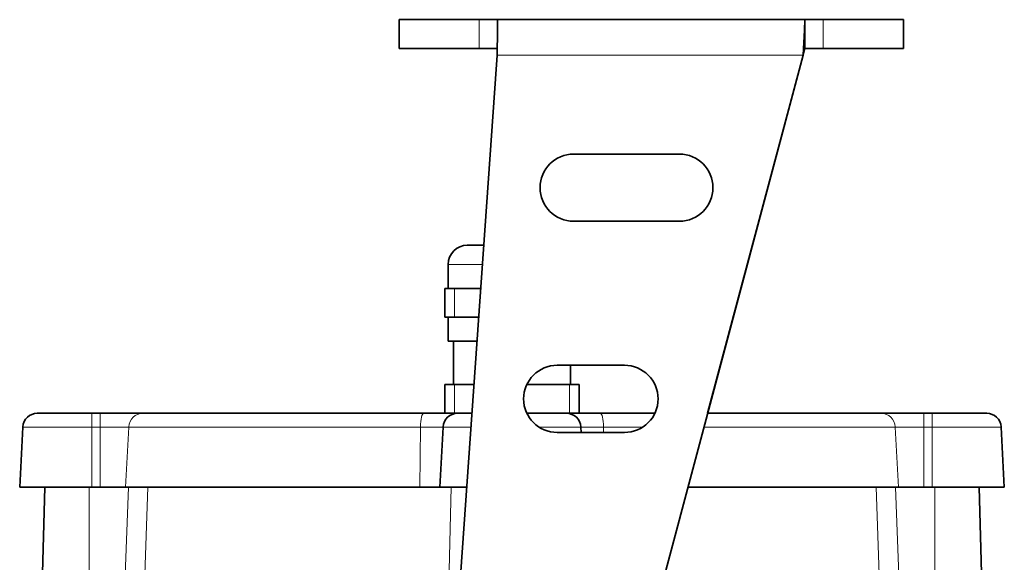
# Model space of a CAD drawing. Extents: x 300 to 1156, y 108 to 797.
# Drawn here: x 543 to 646, y 727 to 784 of the extents above; entities that cross this region are included whole.
import ezdxf

# ---------------------------------------------------------------- set-up
doc = ezdxf.new("R2010")
doc.units = 0

msp = doc.modelspace()

# ---------------------------------------------------------------- linework, layer by layer
at = {"color": 7, "lineweight": 35}
for p, q in [((591.09, 783.8), (582.74, 783.8)), ((582.74, 783.8), (582.74, 780.8)), ((592.49, 783.8), (591.09, 783.8)), ((592.99, 783.8), (592.49, 783.8)), ((592.99, 783.8), (592.98, 782.71)), ((592.99, 783.8), (624.99, 783.8)), ((624.94, 782.71), (624.99, 783.8)), ((624.99, 780.8), (624.99, 783.8)), ((625.49, 783.8), (624.99, 783.8)), ((626.9, 783.8), (625.49, 783.8)), ((635.24, 783.8), (626.9, 783.8)), ((635.24, 783.8), (635.24, 780.8)), ((592.98, 782.71), (592.94, 780.1)), ((624.81, 780.1), (624.94, 782.71)), ((591.09, 780.8), (582.74, 780.8)), ((592.94, 780.1), (587.08, 696.27)), ((591.06, 780.8), (588.17, 780.8)), ((591.08, 780.8), (591.06, 780.8)), ((592.49, 780.8), (591.09, 780.8)), ((592.95, 780.8), (592.49, 780.8)), ((624.81, 780.1), (601.81, 693.81)), ((624.81, 780.1), (614.86, 742.8)), ((624.81, 780.1), (624.99, 780.8)), ((624.99, 780.8), (624.81, 780.1)), ((625.49, 780.8), (624.99, 780.8)), ((626.9, 780.8), (625.49, 780.8)), ((635.24, 780.8), (626.9, 780.8)), ((626.92, 780.8), (626.9, 780.8)), ((629.82, 780.8), (626.92, 780.8)), ((600.92, 769.8), (611.92, 769.8)), ((600.92, 762.8), (611.92, 762.8)), ((589.85, 760.3), (591.56, 760.3)), ((587.85, 758.3), (587.85, 755.8)), ((588.5, 755.8), (587.5, 755.8)), ((587.5, 752.8), (587.5, 755.8)), ((588.5, 755.8), (591.24, 755.8)), ((588.5, 752.8), (587.5, 752.8)), ((587.85, 752.8), (587.85, 750.3)), ((588.5, 752.8), (591.03, 752.8)), ((587.85, 750.3), (590.86, 750.3)), ((588.4, 745.8), (588.4, 750.3)), ((599.21, 747.8), (606.21, 747.8)), ((600.6, 745.8), (600.6, 747.8)), ((588.5, 745.8), (587.5, 745.8)), ((587.5, 742.8), (587.5, 745.8)), ((588.5, 745.8), (590.54, 745.8)), ((596.05, 745.8), (600.5, 745.8)), ((601.5, 745.8), (600.5, 745.8)), ((601.5, 742.8), (601.5, 745.8)), ((548.59, 742.8), (545.08, 742.8)), ((550.75, 742.8), (548.59, 742.8)), ((550.75, 742.8), (551.61, 742.8)), ((556.06, 742.8), (551.61, 742.8)), ((585.31, 742.8), (556.06, 742.8)), ((588.83, 742.8), (585.31, 742.8)), ((590.33, 742.8), (588.83, 742.8)), ((599.75, 742.8), (596.05, 742.8)), ((600.17, 742.8), (599.75, 742.8)), ((603.69, 742.8), (600.17, 742.8)), ((609.37, 742.8), (603.69, 742.8)), ((632.94, 742.8), (614.86, 742.8)), ((637.39, 742.8), (632.94, 742.8)), ((637.39, 742.8), (638.25, 742.8)), ((643.92, 742.8), (638.25, 742.8)), ((543.58, 741.37), (543.25, 735.1)), ((587.33, 741.37), (587, 735.1)), ((601.67, 741.37), (601.7, 740.8)), ((645.42, 741.37), (645.75, 735.1)), ((599.21, 740.8), (606.21, 740.8)), ((543.25, 735.1), (550.75, 735.1)), ((545.19, 709.06), (545.87, 735.1)), ((550.75, 735.1), (551.61, 735.1)), ((553.31, 735.1), (551.61, 735.1)), ((554.28, 735.1), (553.31, 735.1)), ((554.28, 735.1), (565.26, 735.1)), ((565.26, 735.1), (584.89, 735.1)), ((586.41, 735.1), (584.89, 735.1)), ((587, 735.1), (586.41, 735.1)), ((587, 735.1), (589.8, 735.1)), ((612.81, 735.1), (623.74, 735.1)), ((623.74, 735.1), (634.72, 735.1)), ((635.69, 735.1), (634.72, 735.1)), ((637.39, 735.1), (635.69, 735.1)), ((637.39, 735.1), (638.25, 735.1)), ((638.25, 735.1), (645.75, 735.1)), ((643.81, 709.06), (643.13, 735.1))]:
    msp.add_line(p, q, dxfattribs=at)
at = {"color": 7, "lineweight": 13}
for p, q in [((591.09, 780.8), (591.09, 783.8)), ((626.9, 783.8), (626.9, 780.8)), ((592.94, 780.1), (624.81, 780.1)), ((587.85, 758.3), (591.31, 758.3)), ((591.31, 758.3), (591.42, 758.3)), ((588.5, 752.8), (588.5, 755.8)), ((588.5, 742.8), (588.5, 745.8)), ((600.5, 742.8), (600.5, 745.8)), ((550.75, 742.8), (550.75, 741.37)), ((551.61, 741.37), (551.61, 742.8)), ((637.39, 741.37), (637.39, 742.8)), ((638.25, 741.37), (638.25, 742.8)), ((548.02, 741.37), (543.58, 741.37)), ((550.75, 741.37), (548.02, 741.37)), ((550.75, 741.37), (551.61, 741.37)), ((550.75, 741.37), (550.75, 735.1)), ((553.52, 741.37), (551.61, 741.37)), ((551.61, 735.1), (551.61, 741.37)), ((554.6, 741.37), (553.52, 741.37)), ((554.28, 735.1), (554.6, 741.37)), ((565.49, 741.37), (554.6, 741.37)), ((584.97, 741.37), (565.49, 741.37)), ((584.97, 741.37), (584.89, 735.1)), ((586.67, 741.37), (584.97, 741.37)), ((587.33, 741.37), (586.67, 741.37)), ((590.24, 741.37), (587.33, 741.37)), ((601.13, 741.37), (597.28, 741.37)), ((601.67, 741.37), (601.13, 741.37)), ((602.33, 741.37), (601.67, 741.37)), ((604.03, 741.37), (602.33, 741.37)), ((604.03, 741.37), (604.04, 740.8)), ((608.14, 741.37), (604.03, 741.37)), ((623.51, 741.37), (614.49, 741.37)), ((634.4, 741.37), (623.51, 741.37)), ((635.48, 741.37), (634.4, 741.37)), ((634.4, 741.37), (634.72, 735.1)), ((637.39, 741.37), (635.48, 741.37)), ((637.39, 741.37), (638.25, 741.37)), ((637.39, 735.1), (637.39, 741.37)), ((645.42, 741.37), (638.25, 741.37)), ((638.25, 741.37), (638.25, 735.1)), ((550.48, 735.1), (550.48, 716.21)), ((554.57, 735.1), (554.02, 719.91)), ((556.59, 735.1), (556.11, 721.8)), ((587.27, 699.12), (588.18, 735.1)), ((632.89, 721.8), (632.41, 735.1)), ((634.98, 719.91), (634.43, 735.1)), ((638.52, 735.1), (638.52, 716.21))]:
    msp.add_line(p, q, dxfattribs=at)
at = {"color": 7, "lineweight": 35}
for centre, radius, start, end in [((600.92, 766.3), 3.5, 90, 270), ((611.92, 766.3), 3.5, 270, 90), ((589.85, 758.3), 2, 90, 180), ((599.21, 744.3), 3.5, 90, 270), ((606.21, 744.3), 3.5, 270, 90), ((545.08, 741.3), 1.5, 90, 177), ((588.83, 741.3), 1.5, 90, 177), ((600.17, 741.3), 1.5, 3, 90), ((643.92, 741.3), 1.5, 3, 90)]:
    msp.add_arc(centre, radius, start, end, dxfattribs=at)
at = {"color": 7, "lineweight": 13}
for centre, major_axis, ratio, start_param, end_param in [((556.06, 741.3), (0, -1.5), 0.972613, 3.141593, 4.660029), ((585.31, 741.3), (0, 1.5), 0.232424, 0, 1.518436), ((603.69, 741.3), (0, 1.5), 0.232429, 4.764749, 6.283185), ((632.94, 741.3), (0, 1.5), 0.972615, 4.764749, 6.283185)]:
    msp.add_ellipse(centre, major_axis=major_axis, ratio=ratio, start_param=start_param, end_param=end_param, dxfattribs=at)

doc.saveas('drawing.dxf')
